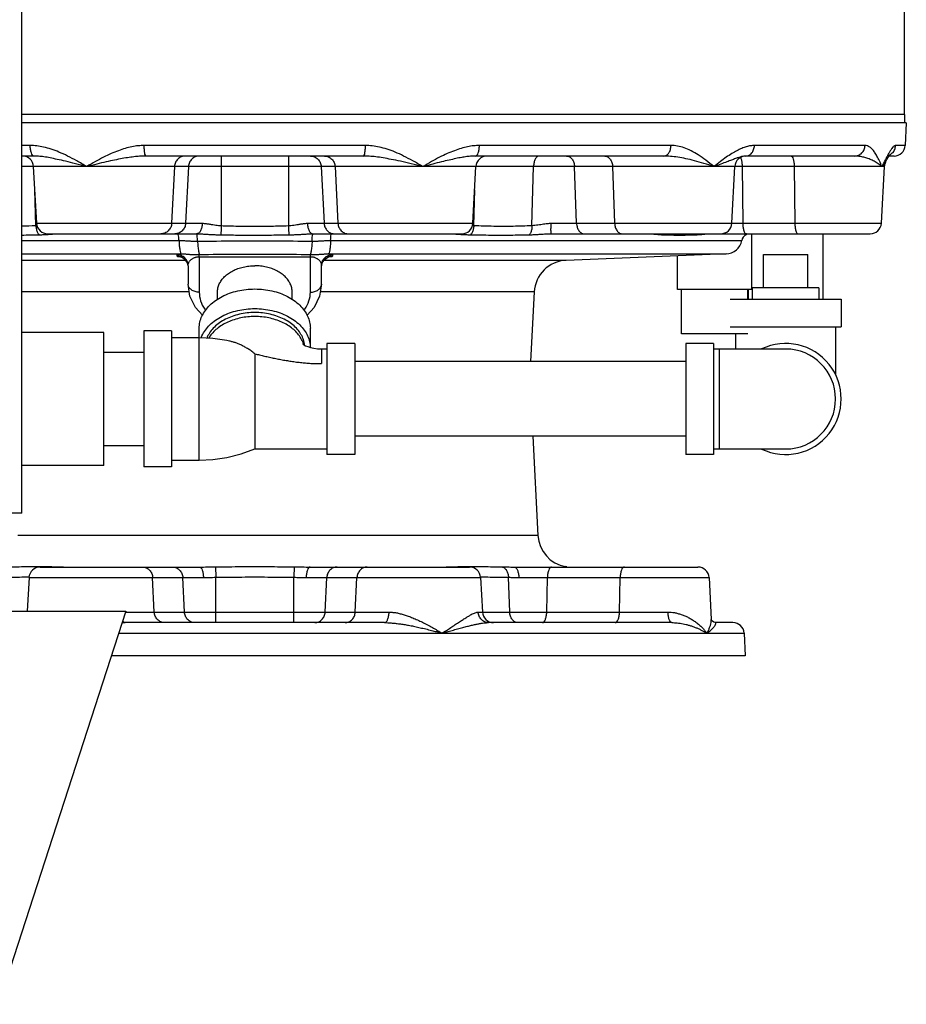
# Model space of a CAD drawing. Units: inches. Extents: x -68 to 55, y -38 to 72.
# Drawn here: x 43 to 53, y -9 to 2 of the extents above; entities that cross this region are included whole.
import ezdxf

# ---------------------------------------------------------------- set-up
doc = ezdxf.new("R2010")
doc.units = ezdxf.units.IN
doc.header["$LTSCALE"] = 1.21
doc.header["$MEASUREMENT"] = 0
doc.layers.get('0').update_dxf_attribs({"linetype": 'CONTINUOUS'})
for name, color, linetype in [('02___PRT_ALL_AXES', 7, 'CONTINUOUS'), ('08492', 7, 'CONTINUOUS'), ('08918-1', 7, 'CONTINUOUS')]:
    doc.layers.add(name, color=color, linetype=linetype)

msp = doc.modelspace()

# ---------------------------------------------------------------- linework, layer by layer
at = {"color": 7, "linetype": 'Continuous'}
for p, q in [((42.913, -3.767), (42.913, 3.107)), ((52.849, 0.72), (52.849, 2.101)), ((52.869, 0.627), (52.855, 0.37)), ((43.009, 0.37), (42.913, 0.37)), ((46.782, 0.37), (44.292, 0.37)), ((50.221, 0.37), (48.064, 0.37)), ((52.405, 0.37), (51.16, 0.37)), ((52.855, 0.37), (52.749, 0.37)), ((43.052, 0.252), (42.913, 0.252)), ((46.761, 0.252), (44.313, 0.252)), ((45.158, 0.252), (45.158, -0.531)), ((45.915, 0.252), (45.915, -0.531)), ((50.141, 0.252), (48.021, 0.252)), ((52.288, 0.252), (51.064, 0.252)), ((52.649, 0.211), (52.656, 0.223)), ((52.666, 0.241), (52.673, 0.252)), ((52.731, 0.252), (52.673, 0.252)), ((52.622, 0.133), (42.913, 0.133)), ((43.082, -0.505), (43.048, 0.133)), ((44.633, 0.133), (44.601, -0.505)), ((44.79, 0.133), (44.758, -0.505)), ((46.283, 0.133), (46.316, -0.505)), ((46.44, 0.133), (46.473, -0.505)), ((47.992, -0.505), (48.025, 0.133)), ((48.656, -0.529), (48.674, 0.133)), ((49.158, -0.505), (49.134, 0.133)), ((49.563, 0.133), (49.586, -0.505)), ((50.906, -0.505), (50.939, 0.133)), ((51.021, 0.133), (51.029, -0.505)), ((51.607, 0.133), (51.615, -0.505)), ((52.588, -0.505), (52.622, 0.133)), ((52.635, 0.184), (52.635, 0.183)), ((43.072, -0.529), (43.062, -0.128)), ((48.001, -0.529), (48.012, -0.128)), ((43.082, -0.505), (44.945, -0.505)), ((46.128, -0.505), (47.992, -0.505)), ((48.867, -0.505), (52.588, -0.505)), ((43.206, -0.623), (44.88, -0.623)), ((46.193, -0.623), (47.867, -0.623)), ((48.868, -0.623), (50.781, -0.623)), ((50.781, -0.623), (52.463, -0.623)), ((51.132, -1.249), (51.132, -0.623)), ((51.931, -0.623), (51.931, -1.357)), ((42.913, -0.699), (44.684, -0.699)), ((46.39, -0.699), (51.018, -0.699)), ((42.913, -0.85), (44.711, -0.85)), ((44.912, -0.881), (44.912, -1.28)), ((46.162, -1.28), (46.162, -0.881)), ((46.362, -0.85), (50.841, -0.85)), ((50.292, -1.249), (50.292, -0.872)), ((51.261, -0.857), (51.761, -0.857)), ((44.758, -0.922), (42.913, -0.922)), ((44.787, -0.983), (44.787, -1.191)), ((46.287, -1.191), (46.287, -0.983)), ((49.041, -0.922), (46.316, -0.922)), ((44.8, -1.277), (42.913, -1.277)), ((45.117, -1.36), (45.117, -1.28)), ((45.957, -1.36), (45.957, -1.28)), ((48.681, -1.277), (46.273, -1.277)), ((51.132, -1.249), (50.292, -1.249)), ((50.337, -1.749), (50.337, -1.249)), ((51.087, -1.357), (51.087, -1.249)), ((51.091, -1.249), (51.091, -1.357)), ((50.886, -1.357), (52.136, -1.357)), ((52.136, -1.357), (52.136, -1.669)), ((43.837, -1.732), (42.913, -1.732)), ((43.837, -3.232), (43.837, -1.732)), ((44.599, -1.716), (44.287, -1.716)), ((44.287, -1.716), (44.287, -3.247)), ((44.599, -1.716), (44.599, -3.247)), ((44.912, -3.169), (44.912, -1.686)), ((46.162, -1.902), (46.162, -1.686)), ((51.087, -1.749), (50.337, -1.749)), ((50.886, -1.669), (52.136, -1.669)), ((50.949, -1.919), (50.949, -1.749)), ((52.074, -2.211), (52.074, -1.669)), ((44.912, -1.794), (44.599, -1.794)), ((46.662, -1.857), (46.349, -1.857)), ((46.349, -1.857), (46.349, -3.107)), ((46.662, -1.857), (46.662, -3.107)), ((50.699, -1.857), (50.386, -1.857)), ((50.386, -1.857), (50.386, -3.107)), ((50.699, -1.857), (50.699, -3.107)), ((43.837, -1.957), (44.287, -1.957)), ((45.537, -1.974), (45.537, -2.919)), ((46.133, -1.893), (46.165, -1.903)), ((46.287, -1.919), (46.349, -1.919)), ((46.287, -1.919), (46.287, -2.084)), ((50.699, -1.919), (51.511, -1.919)), ((50.761, -1.919), (50.761, -3.044)), ((50.386, -2.062), (46.662, -2.062)), ((45.537, -2.919), (45.537, -3.044)), ((50.386, -2.902), (46.662, -2.902)), ((43.837, -3.007), (44.287, -3.007)), ((45.537, -3.044), (46.349, -3.044)), ((50.699, -3.044), (51.511, -3.044)), ((44.599, -3.169), (44.912, -3.169)), ((46.662, -3.107), (46.349, -3.107)), ((50.699, -3.107), (50.386, -3.107)), ((43.837, -3.232), (42.913, -3.232)), ((44.599, -3.247), (44.287, -3.247)), ((42.913, -3.767), (42.073, -3.767)), ((48.723, -4.018), (42.868, -4.018)), ((43.12, -4.373), (44.915, -4.373)), ((45.096, -4.371), (45.098, -4.488)), ((45.978, -4.371), (45.976, -4.488)), ((46.158, -4.373), (47.953, -4.373)), ((48.456, -4.373), (50.524, -4.373)), ((42.996, -4.492), (42.976, -4.869)), ((42.996, -4.492), (44.958, -4.492)), ((44.406, -4.88), (44.387, -4.492)), ((44.745, -4.88), (44.727, -4.492)), ((45.098, -4.998), (45.098, -4.488)), ((45.976, -4.998), (45.976, -4.488)), ((46.115, -4.492), (48.078, -4.492)), ((46.328, -4.88), (46.347, -4.492)), ((46.667, -4.88), (46.686, -4.492)), ((48.078, -4.492), (48.098, -4.88)), ((48.406, -4.88), (48.392, -4.488)), ((48.508, -4.492), (50.649, -4.492)), ((48.822, -4.88), (48.829, -4.492)), ((49.641, -4.88), (49.648, -4.492)), ((50.649, -4.492), (50.673, -4.962)), ((38.962, -4.869), (44.087, -4.869)), ((44.087, -4.869), (42.649, -9.293)), ((44.083, -4.88), (47.048, -4.88)), ((48.051, -4.88), (50.187, -4.88)), ((50.674, -4.965), (50.673, -4.962)), ((50.673, -4.962), (50.673, -4.962)), ((46.996, -4.998), (44.077, -4.998)), ((50.231, -4.998), (48.167, -4.998)), ((50.918, -4.998), (50.716, -4.998)), ((44.006, -5.117), (51.043, -5.117)), ((51.043, -5.117), (51.056, -5.373))]:
    msp.add_line(p, q, dxfattribs=at)
for points in [[(52.635, 0.183), (52.649, 0.211), (52.667, 0.242), (52.68, 0.263), (52.684, 0.269)], [(44.715, -0.888), (44.712, -0.888), (44.715, -0.888), (44.726, -0.894), (44.749, -0.91), (44.774, -0.943), (44.786, -0.988)], [(46.288, -0.983), (46.3, -0.943), (46.324, -0.911), (46.346, -0.895), (46.358, -0.889), (46.361, -0.888)], [(44.948, -1.54), (44.869, -1.451), (44.807, -1.324), (44.787, -1.191)], [(46.287, -1.191), (46.266, -1.325), (46.203, -1.454), (46.125, -1.54)], [(45.253, -1.831), (45.223, -1.825), (45.063, -1.801), (44.912, -1.794)], [(46.073, -1.86), (46.072, -1.86), (46.076, -1.863), (46.087, -1.871), (46.106, -1.882), (46.133, -1.893)], [(46.165, -1.903), (46.202, -1.912), (46.244, -1.917), (46.287, -1.919)], [(44.912, -3.169), (45.063, -3.162), (45.223, -3.139), (45.383, -3.099), (45.537, -3.044)], [(50.716, -4.998), (50.702, -4.995), (50.678, -4.974), (50.674, -4.965)]]:
    msp.add_lwpolyline(points, dxfattribs=at)
for centre, radius, start, end in [((52.731, 0.377), 0.125, 270, 357), ((42.923, 0.127), 0.125, 3, 90), ((48.15, 0.127), 0.125, 90, 177), ((51.064, 0.127), 0.125, 90, 177), ((52.746, 0.127), 0.125, 152.8827, 177), ((43.206, -0.498), 0.125, 183, 269.9998), ((47.867, -0.498), 0.125, 270.0003, 357), ((50.781, -0.498), 0.125, 270, 357), ((52.463, -0.498), 0.125, 270, 357), ((51.109, -0.717), 0.0938, 120.8976, 168.7058), ((50.996, -0.53), 0.125, 301.3548, 311.0387), ((50.834, -0.662), 0.188, 272.3122, 348.7058), ((49.056, -1.297), 0.375, 92.3122, 177), ((51.511, -2.482), 0.625, 244.3446, 115.6554), ((51.511, -2.482), 0.562, 270, 90), ((49.098, -3.998), 0.375, 183, 260.2539), ((43.12, -4.498), 0.125, 90, 177), ((47.953, -4.498), 0.125, 3, 90), ((49.01, -4.491), 0.125, 71.9601, 79.8913), ((50.524, -4.498), 0.125, 3.0001, 90), ((48.223, -4.873), 0.125, 183, 269.999), ((50.918, -5.123), 0.125, 3, 90)]:
    msp.add_arc(centre, radius, start, end, dxfattribs=at)
for points, start_tangent, end_tangent in [([(43.646, 0.133), (43.532, 0.198), (43.428, 0.252), (43.333, 0.296), (43.244, 0.329), (43.16, 0.352), (43.082, 0.366), (43.009, 0.37)], (-0.864809, 0.502101), (-1, -0.000032)), ([(43.052, 0.252), (43.036, 0.26), (43.023, 0.286), (43.013, 0.324), (43.009, 0.37)], (-1, 0), (-0.018097, 0.999836)), ([(44.292, 0.37), (44.225, 0.367), (44.154, 0.356), (44.079, 0.338), (44.001, 0.312), (43.919, 0.279), (43.834, 0.238), (43.743, 0.189), (43.646, 0.133)], (-1, -0.000004), (-0.861314, -0.508072)), ([(44.313, 0.252), (44.305, 0.26), (44.298, 0.286), (44.294, 0.324), (44.292, 0.37)], (-1, 0), (-0.008916, 0.99996)), ([(46.761, 0.252), (46.769, 0.26), (46.775, 0.286), (46.78, 0.324), (46.782, 0.37)], (1, 0), (0.008916, 0.99996)), ([(47.428, 0.133), (47.315, 0.198), (47.212, 0.252), (47.115, 0.296), (47.025, 0.329), (46.939, 0.352), (46.858, 0.366), (46.782, 0.37)], (-0.861307, 0.508085), (-1, -0.000031)), ([(48.064, 0.37), (48, 0.367), (47.932, 0.356), (47.859, 0.338), (47.783, 0.312), (47.702, 0.279), (47.617, 0.238), (47.526, 0.189), (47.428, 0.133)], (-1, -0.000004), (-0.864813, -0.502094)), ([(48.021, 0.252), (48.037, 0.26), (48.051, 0.286), (48.061, 0.324), (48.064, 0.37)], (1, 0), (0.018098, 0.999836)), ([(50.141, 0.252), (50.171, 0.26), (50.196, 0.286), (50.214, 0.324), (50.221, 0.37)], (1, 0), (0.033525, 0.999438)), ([(50.703, 0.133), (50.612, 0.205), (50.527, 0.265), (50.446, 0.311), (50.368, 0.344), (50.292, 0.364), (50.221, 0.37)], (-0.771781, 0.635889), (-1, -0.000108)), ([(51.16, 0.37), (51.116, 0.367), (51.068, 0.356), (51.017, 0.338), (50.963, 0.312), (50.905, 0.279), (50.843, 0.238), (50.776, 0.189), (50.703, 0.133)], (-1, -0.000006), (-0.789892, -0.613246)), ([(51.064, 0.252), (51.1, 0.26), (51.13, 0.286), (51.151, 0.324), (51.16, 0.37)], (1, 0), (0.040234, 0.99919)), ([(52.288, 0.252), (52.331, 0.26), (52.369, 0.286), (52.395, 0.324), (52.405, 0.37)], (1, 0), (0.049124, 0.998793)), ([(52.594, 0.133), (52.566, 0.198), (52.539, 0.252), (52.512, 0.296), (52.485, 0.329), (52.458, 0.352), (52.431, 0.366), (52.405, 0.37)], (-0.377093, 0.926175), (-1, -0.000087)), ([(52.749, 0.37), (52.737, 0.367), (52.723, 0.356), (52.707, 0.338), (52.689, 0.312), (52.67, 0.279), (52.666, 0.272)], (-1, -0.000023), (-0.484517, -0.874782)), ([(52.709, 0.285), (52.711, 0.286), (52.738, 0.324), (52.749, 0.37)], (0.730683, 0.682717), (0.051575, 0.998669)), ([(43.646, 0.133), (43.517, 0.165), (43.407, 0.193), (43.313, 0.214), (43.233, 0.231), (43.164, 0.243), (43.104, 0.249), (43.052, 0.252)], (-0.970017, 0.243036), (-1, -0.000011)), ([(44.313, 0.252), (44.256, 0.25), (44.193, 0.245), (44.123, 0.236), (44.045, 0.223), (43.959, 0.206), (43.864, 0.186), (43.76, 0.161), (43.646, 0.133)], (-1, -0.000002), (-0.969612, -0.244647)), ([(44.754, 0.252), (44.709, 0.243), (44.671, 0.217), (44.644, 0.179), (44.633, 0.133)], (-1, 0), (-0.050557, -0.998721)), ([(44.911, 0.252), (44.866, 0.243), (44.828, 0.217), (44.801, 0.179), (44.79, 0.133)], (-1, 0), (-0.050557, -0.998721)), ([(46.163, 0.252), (46.207, 0.243), (46.246, 0.217), (46.272, 0.179), (46.283, 0.133)], (1, 0), (0.050557, -0.998721)), ([(46.32, 0.252), (46.364, 0.243), (46.403, 0.217), (46.429, 0.179), (46.44, 0.133)], (1, 0), (0.050557, -0.998721)), ([(47.428, 0.133), (47.296, 0.165), (47.178, 0.193), (47.073, 0.214), (46.98, 0.231), (46.898, 0.243), (46.825, 0.249), (46.761, 0.252)], (-0.969623, 0.244606), (-1, -0.000009)), ([(48.021, 0.252), (47.976, 0.25), (47.924, 0.245), (47.865, 0.236), (47.799, 0.223), (47.724, 0.206), (47.638, 0.186), (47.54, 0.161), (47.428, 0.133)], (-1, -0.000003), (-0.970006, -0.243079)), ([(48.736, 0.252), (48.713, 0.243), (48.693, 0.217), (48.679, 0.179), (48.674, 0.133)], (-1, 0), (-0.026195, -0.999657)), ([(49.046, 0.252), (49.078, 0.243), (49.107, 0.217), (49.126, 0.179), (49.134, 0.133)], (1, 0), (0.037032, -0.999314)), ([(49.475, 0.252), (49.507, 0.243), (49.535, 0.217), (49.555, 0.179), (49.563, 0.133)], (1, 0), (0.037032, -0.999314)), ([(50.703, 0.133), (50.592, 0.169), (50.485, 0.199), (50.386, 0.222), (50.296, 0.239), (50.214, 0.248), (50.141, 0.252)], (-0.944493, 0.32853), (-1, -0.000029)), ([(51.064, 0.252), (51.041, 0.25), (51.015, 0.245), (50.984, 0.236), (50.947, 0.223), (50.902, 0.206), (50.849, 0.186), (50.783, 0.161), (50.703, 0.133)], (-1, -0.000006), (-0.947014, -0.321193)), ([(51.005, 0.234), (51.011, 0.217), (51.018, 0.179), (51.021, 0.133)], (0.416601, -0.909089), (0.013563, -0.999908)), ([(51.574, 0.252), (51.586, 0.243), (51.597, 0.217), (51.604, 0.179), (51.607, 0.133)], (1, 0), (0.013563, -0.999908)), ([(52.594, 0.133), (52.554, 0.165), (52.508, 0.193), (52.461, 0.214), (52.414, 0.231), (52.369, 0.243), (52.327, 0.249), (52.288, 0.252)], (-0.712348, 0.701827), (-1, -0.000014)), ([(52.647, 0.238), (52.623, 0.19)], (-0.462814, -0.886455), (-0.45028, -0.892887)), ([(52.666, 0.272), (52.647, 0.238)], (-0.484517, -0.874782), (-0.462814, -0.886455)), ([(52.685, 0.267), (52.709, 0.285)], (0.873519, 0.48679), (0.730683, 0.682717)), ([(52.608, 0.146), (52.594, 0.133)], (-0.691841, -0.72205), (-0.744851, -0.667231)), ([(52.6, 0.144), (52.594, 0.133)], (-0.451408, -0.892318), (-0.453303, -0.891356)), ([(52.623, 0.19), (52.6, 0.144)], (-0.45028, -0.892887), (-0.451408, -0.892318)), ([(52.635, 0.183), (52.621, 0.161), (52.608, 0.146)], (-0.454958, -0.890513), (-0.691841, -0.72205)), ([(42.913, -0.535), (43.072, -0.529)], (0.999691, 0.02486), (0.999106, 0.042267)), ([(43.072, -0.529), (43.084, -0.529)], (0.998487, 0.05499), (0.996552, 0.082966)), ([(43.072, -0.529), (43.079, -0.572), (43.091, -0.608), (43.11, -0.634)], (0.057956, -0.998319), (0.709681, -0.704523)), ([(44.601, -0.505), (44.59, -0.551), (44.563, -0.589), (44.525, -0.615), (44.48, -0.623)], (-0.050557, -0.998721), (-1, 0)), ([(44.758, -0.505), (44.747, -0.551), (44.72, -0.589), (44.682, -0.615), (44.637, -0.623)], (-0.050557, -0.998721), (-1, 0)), ([(44.945, -0.505), (44.939, -0.551), (44.925, -0.589), (44.905, -0.615), (44.881, -0.623)], (-0.008516, -0.999964), (-0.999992, -0.004111)), ([(44.945, -0.505), (44.988, -0.508), (45.028, -0.514), (45.065, -0.52), (45.099, -0.525), (45.13, -0.529), (45.158, -0.531)], (0.999997, -0.002271), (0.998894, -0.047028)), ([(45.158, -0.531), (45.157, -0.572), (45.156, -0.608), (45.155, -0.635)], (-0.036248, -0.999343), (-0.039705, -0.999211)), ([(45.158, -0.531), (45.251, -0.534), (45.345, -0.536), (45.438, -0.538), (45.533, -0.538), (45.628, -0.538), (45.723, -0.536), (45.819, -0.534), (45.915, -0.531)], (0.999346, -0.036148), (0.999347, 0.03614)), ([(45.915, -0.531), (45.944, -0.529), (45.976, -0.525), (46.01, -0.52), (46.046, -0.514), (46.086, -0.508), (46.128, -0.505)], (0.998893, 0.047031), (1, 0.000262)), ([(45.915, -0.531), (45.917, -0.572), (45.918, -0.608), (45.919, -0.635)], (0.03624, -0.999343), (0.0397, -0.999212)), ([(46.129, -0.505), (46.135, -0.551), (46.149, -0.589), (46.169, -0.615), (46.193, -0.623)], (0.027007, -0.999635), (1, 0.000006)), ([(46.316, -0.505), (46.327, -0.551), (46.353, -0.589), (46.391, -0.615), (46.436, -0.623)], (0.050557, -0.998721), (1, 0)), ([(46.473, -0.505), (46.483, -0.551), (46.51, -0.589), (46.548, -0.615), (46.593, -0.623)], (0.050557, -0.998721), (1, 0)), ([(48.001, -0.529), (47.995, -0.572), (47.982, -0.608), (47.964, -0.634)], (-0.057963, -0.998319), (-0.709686, -0.704518)), ([(47.986, -0.528), (47.99, -0.529)], (0.995812, -0.091424), (0.996558, -0.082898)), ([(47.99, -0.529), (48.001, -0.529)], (0.996558, -0.082898), (0.99849, -0.054935)), ([(48.001, -0.529), (48.226, -0.536), (48.445, -0.536), (48.656, -0.529)], (0.999106, -0.042264), (0.99911, 0.042191)), ([(48.656, -0.529), (48.653, -0.572), (48.642, -0.608), (48.626, -0.634)], (0.005645, -0.999984), (-0.683872, -0.729602)), ([(48.656, -0.529), (48.689, -0.526), (48.723, -0.522), (48.756, -0.517), (48.787, -0.512), (48.816, -0.508), (48.843, -0.506), (48.867, -0.505)], (0.998496, 0.054833), (1, 0.000006)), ([(48.867, -0.505), (48.867, -0.551), (48.867, -0.589), (48.868, -0.615), (48.868, -0.623)], (0.000333, -1), (1, 0)), ([(49.158, -0.505), (49.166, -0.551), (49.185, -0.589), (49.213, -0.615), (49.246, -0.623)], (0.037032, -0.999314), (1, 0)), ([(49.586, -0.505), (49.594, -0.551), (49.614, -0.589), (49.642, -0.615), (49.675, -0.623)], (0.037033, -0.999314), (1, 0)), ([(51.029, -0.505), (51.032, -0.551), (51.039, -0.589), (51.05, -0.615), (51.062, -0.623)], (0.013563, -0.999908), (1, 0)), ([(51.615, -0.505), (51.618, -0.551), (51.625, -0.589), (51.636, -0.615), (51.648, -0.623)], (0.013563, -0.999908), (1, 0)), ([(42.913, -0.637), (43.11, -0.634)], (0.999963, 0.008576), (0.999846, 0.017569)), ([(43.11, -0.634), (43.152, -0.633), (43.192, -0.631)], (0.999845, 0.017579), (0.998382, 0.056857)), ([(43.192, -0.631), (43.229, -0.628)], (0.998382, 0.056857), (0.997924, 0.0644)), ([(43.229, -0.628), (43.261, -0.626)], (0.997924, 0.0644), (0.998068, 0.062134)), ([(43.261, -0.626), (43.289, -0.625), (43.313, -0.624), (43.333, -0.623)], (0.998068, 0.062134), (1, 0.000002)), ([(44.684, -0.699), (44.681, -0.66), (44.676, -0.633), (44.67, -0.623)], (-0.031056, 0.999518), (-1, 0.000005)), ([(44.892, -0.707), (44.89, -0.675), (44.888, -0.648), (44.885, -0.63), (44.881, -0.623)], (-0.01217, 0.999926), (-0.99972, 0.023681)), ([(44.881, -0.623), (44.935, -0.625), (44.986, -0.627), (45.033, -0.63), (45.077, -0.632), (45.117, -0.634), (45.155, -0.635)], (1, -0.00089), (0.999881, -0.015422)), ([(45.155, -0.635), (45.248, -0.636), (45.343, -0.637), (45.437, -0.637), (45.533, -0.638), (45.629, -0.638), (45.725, -0.637), (45.822, -0.636), (45.919, -0.635)], (0.999882, -0.015394), (0.999882, 0.015391)), ([(45.919, -0.635), (45.957, -0.634), (45.998, -0.632), (46.042, -0.63), (46.089, -0.627), (46.139, -0.625), (46.193, -0.623)], (0.999881, 0.01543), (1, 0.00044)), ([(46.182, -0.707), (46.183, -0.674), (46.185, -0.647), (46.189, -0.63), (46.192, -0.623)], (0.012185, 0.999926), (1, -0.000737)), ([(46.39, -0.699), (46.392, -0.66), (46.397, -0.633), (46.404, -0.623)], (0.031059, 0.999518), (1, 0.000007)), ([(47.74, -0.623), (47.787, -0.625), (47.834, -0.628)], (1, 0.000054), (0.9979, -0.06477)), ([(47.834, -0.628), (47.88, -0.631)], (0.9979, -0.06477), (0.998359, -0.05727)), ([(47.88, -0.631), (47.923, -0.633), (47.964, -0.634)], (0.998359, -0.05727), (0.999847, -0.017519)), ([(47.964, -0.634), (48.195, -0.637), (48.416, -0.637), (48.626, -0.634)], (0.999846, -0.017568), (0.999831, 0.018387)), ([(48.626, -0.634), (48.668, -0.633), (48.708, -0.631), (48.747, -0.628), (48.782, -0.626), (48.814, -0.625), (48.842, -0.624), (48.868, -0.623)], (0.999831, 0.018389), (1, 0.000002)), ([(50.004, -0.623), (50.012, -0.624), (50.022, -0.625), (50.034, -0.626), (50.047, -0.627), (50.063, -0.629), (50.081, -0.631), (50.101, -0.633), (50.123, -0.634)], (1, -0.000006), (0.999575, -0.029168)), ([(50.136, -0.625), (50.123, -0.634)], (-0.778968, -0.627064), (-0.862498, -0.506061)), ([(50.123, -0.634), (50.162, -0.635)], (0.999575, -0.029148), (0.99968, -0.02531)), ([(50.162, -0.635), (50.254, -0.637), (50.381, -0.637), (50.493, -0.634)], (0.99968, -0.02531), (0.999503, 0.031513)), ([(50.493, -0.634), (50.505, -0.634)], (0.999503, 0.031513), (0.999443, 0.033359)), ([(50.518, -0.625), (50.505, -0.634)], (-0.768942, -0.639319), (-0.857116, -0.515123)), ([(50.505, -0.634), (50.528, -0.633), (50.554, -0.631)], (0.999447, 0.033258), (0.995718, 0.092444)), ([(50.554, -0.631), (50.584, -0.628), (50.617, -0.625)], (0.995718, 0.092444), (0.997726, 0.067406)), ([(50.617, -0.625), (50.653, -0.623)], (0.997726, 0.067406), (0.999985, 0.005402)), ([(51.071, -0.623), (51.062, -0.625), (51.056, -0.628), (51.053, -0.631), (51.052, -0.633)], (-1, 0.000208), (0.259351, -0.965783)), ([(51.052, -0.633), (51.053, -0.634)], (0.259351, -0.965783), (0.929296, -0.369336)), ([(51.064, -0.627), (51.053, -0.634)], (-0.836336, -0.548217), (-0.889309, -0.457307)), ([(51.053, -0.634), (51.06, -0.637)], (0.928796, -0.370592), (-0.369336, -0.929296)), ([(51.067, -0.625), (51.064, -0.627)], (-0.821623, -0.570031), (-0.836336, -0.548217)), ([(44.684, -0.699), (44.687, -0.757), (44.694, -0.805), (44.702, -0.837), (44.711, -0.85)], (0.031035, -0.999518), (0.967986, -0.251006)), ([(44.684, -0.699), (44.711, -0.699), (44.735, -0.7), (44.756, -0.701), (44.776, -0.702), (44.793, -0.703), (44.809, -0.704), (44.823, -0.705), (44.836, -0.705), (44.848, -0.706), (44.859, -0.707), (44.87, -0.707), (44.881, -0.707), (44.892, -0.707)], (1, -0.000006), (0.999893, 0.014635)), ([(44.892, -0.707), (45.32, -0.703), (45.754, -0.703), (46.182, -0.707)], (0.999851, 0.017242), (0.999851, -0.01727)), ([(44.892, -0.707), (44.897, -0.768), (44.904, -0.82), (44.912, -0.856)], (0.065329, -0.997864), (0.291707, -0.956508)), ([(46.182, -0.707), (46.177, -0.768), (46.17, -0.82), (46.161, -0.856)], (-0.065354, -0.997862), (-0.291621, -0.956534)), ([(46.182, -0.707), (46.192, -0.707), (46.203, -0.707), (46.215, -0.707), (46.228, -0.706), (46.242, -0.705), (46.258, -0.704), (46.276, -0.703), (46.295, -0.702), (46.315, -0.701), (46.338, -0.7), (46.363, -0.699), (46.39, -0.699)], (0.999893, -0.014645), (1, 0)), ([(46.39, -0.699), (46.386, -0.757), (46.38, -0.805), (46.372, -0.837), (46.362, -0.85)], (-0.031066, -0.999517), (-0.967919, -0.251262)), ([(44.663, -0.858), (44.665, -0.856), (44.672, -0.854), (44.683, -0.852), (44.696, -0.851), (44.711, -0.85)], (-0.004874, 0.999988), (0.997343, 0.072846)), ([(44.787, -0.983), (44.777, -0.935), (44.75, -0.895), (44.71, -0.868), (44.663, -0.858)], (0, 1), (-0.999976, 0.006921)), ([(44.663, -0.874), (44.663, -0.869), (44.663, -0.863), (44.663, -0.858)], (-0.004932, 0.999988), (-0.004198, 0.999991)), ([(44.786, -0.983), (44.777, -0.951), (44.75, -0.911), (44.71, -0.884), (44.663, -0.874)], (-0.12583, 0.992052), (-0.999972, 0.007493)), ([(44.718, -0.89), (44.684, -0.884), (44.663, -0.874)], (-0.983216, 0.182446), (-0.004316, 0.999991)), ([(44.711, -0.85), (44.73, -0.85), (44.747, -0.85), (44.764, -0.851), (44.781, -0.852), (44.798, -0.854), (44.816, -0.855), (44.834, -0.856), (44.853, -0.856), (44.873, -0.856), (44.893, -0.857), (44.912, -0.856)], (0.999786, 0.02067), (0.999992, 0.004109)), ([(44.788, -0.966), (44.793, -0.951), (44.799, -0.938), (44.807, -0.926), (44.817, -0.916), (44.828, -0.907), (44.839, -0.9), (44.851, -0.893), (44.864, -0.889), (44.877, -0.885), (44.889, -0.883), (44.901, -0.881), (44.912, -0.881)], (0.195093, 0.980785), (0.999953, -0.009697)), ([(44.912, -0.856), (45.329, -0.852), (45.746, -0.852), (46.161, -0.856)], (0.99983, 0.018457), (0.999829, -0.01848)), ([(44.912, -0.881), (44.912, -0.867), (44.912, -0.856)], (0.009684, 0.999953), (0.015114, 0.999886)), ([(44.912, -0.881), (45.328, -0.883), (45.745, -0.883), (46.162, -0.881)], (0.999988, -0.004842), (0.999988, 0.004842)), ([(46.161, -0.856), (46.179, -0.857), (46.197, -0.856), (46.215, -0.856), (46.232, -0.856), (46.249, -0.855), (46.265, -0.854), (46.281, -0.853), (46.297, -0.852), (46.313, -0.851), (46.329, -0.85), (46.345, -0.85), (46.362, -0.85)], (0.99999, -0.004453), (0.999784, -0.020796)), ([(46.162, -0.881), (46.162, -0.867), (46.161, -0.856)], (-0.009683, 0.999953), (-0.015114, 0.999886)), ([(46.162, -0.881), (46.173, -0.882), (46.186, -0.883), (46.2, -0.886), (46.214, -0.89), (46.227, -0.896), (46.24, -0.903), (46.252, -0.912), (46.263, -0.922), (46.272, -0.935), (46.28, -0.949), (46.285, -0.965), (46.287, -0.983)], (0.999953, 0.009745), (-0.000043, -1)), ([(46.287, -0.983), (46.296, -0.935), (46.323, -0.895), (46.363, -0.868), (46.411, -0.858)], (0, 1), (0.999976, 0.006914)), ([(46.288, -0.983), (46.296, -0.951), (46.323, -0.911), (46.363, -0.884), (46.411, -0.874)], (0.125827, 0.992052), (0.999972, 0.007495)), ([(46.411, -0.874), (46.389, -0.884), (46.355, -0.89)], (-0.004275, -0.999991), (-0.983238, -0.182327)), ([(46.362, -0.85), (46.378, -0.851), (46.391, -0.852), (46.401, -0.854), (46.408, -0.856), (46.411, -0.858)], (0.997333, -0.072987), (-0.005296, -0.999986)), ([(46.411, -0.858), (46.411, -0.863), (46.411, -0.869), (46.411, -0.874)], (-0.004198, -0.999991), (-0.004932, -0.999988)), ([(44.787, -0.983), (44.788, -0.966)], (-0.000026, 1), (0.195093, 0.980785)), ([(45.117, -1.28), (45.122, -1.233), (45.137, -1.188), (45.163, -1.145), (45.197, -1.105), (45.24, -1.07), (45.29, -1.039), (45.346, -1.015), (45.407, -0.997), (45.471, -0.986), (45.537, -0.983)], (0, 1), (1, 0)), ([(45.957, -1.28), (45.952, -1.233), (45.936, -1.188), (45.911, -1.145), (45.877, -1.105), (45.834, -1.07), (45.784, -1.039), (45.727, -1.015), (45.667, -0.997), (45.602, -0.986), (45.537, -0.983)], (0, 1), (-1, 0)), ([(44.912, -1.28), (44.864, -1.273), (44.823, -1.254), (44.796, -1.225), (44.787, -1.191)], (-1, 0), (0, 1)), ([(46.162, -1.28), (46.21, -1.273), (46.25, -1.254), (46.277, -1.225), (46.287, -1.191)], (1, 0), (0, 1)), ([(44.912, -1.686), (44.919, -1.617), (44.942, -1.55), (44.98, -1.486), (45.031, -1.426), (45.095, -1.374), (45.169, -1.329), (45.253, -1.292), (45.344, -1.266), (45.439, -1.25), (45.537, -1.244), (45.635, -1.25), (45.73, -1.266), (45.821, -1.292), (45.904, -1.329), (45.979, -1.374), (46.042, -1.426), (46.094, -1.486), (46.131, -1.55), (46.154, -1.617), (46.162, -1.686)], (0, 1), (0, -1)), ([(44.912, -1.28), (44.927, -1.378), (44.973, -1.471), (44.982, -1.483)], (0, -1), (0.590629, -0.806944)), ([(46.092, -1.483), (46.1, -1.471), (46.146, -1.378), (46.162, -1.28)], (0.590633, 0.80694), (0, 1)), ([(44.932, -1.795), (44.942, -1.771), (44.98, -1.707), (45.031, -1.647), (45.095, -1.595), (45.169, -1.55), (45.253, -1.513), (45.344, -1.487), (45.439, -1.471), (45.537, -1.465), (45.635, -1.471), (45.73, -1.487), (45.821, -1.513), (45.904, -1.55), (45.979, -1.595), (46.042, -1.647), (46.094, -1.707), (46.131, -1.771), (46.154, -1.838), (46.162, -1.902)], (0.348901, 0.93716), (0.015763, -0.999876)), ([(46.097, -1.876), (46.092, -1.845), (46.072, -1.784), (46.038, -1.727), (45.992, -1.673), (45.935, -1.626), (45.867, -1.585), (45.792, -1.553), (45.711, -1.529), (45.625, -1.514), (45.537, -1.509), (45.449, -1.514), (45.363, -1.529), (45.281, -1.553), (45.206, -1.585), (45.139, -1.626), (45.082, -1.673), (45.036, -1.727), (45.002, -1.784), (44.996, -1.798)], (-0.111611, 0.993752), (-0.374787, -0.927111)), ([(46.083, -1.857), (46.076, -1.839), (46.048, -1.786), (46.01, -1.736), (45.962, -1.691), (45.905, -1.651), (45.841, -1.617), (45.77, -1.59), (45.695, -1.57), (45.617, -1.558), (45.537, -1.554), (45.457, -1.558), (45.378, -1.57), (45.303, -1.59), (45.233, -1.617), (45.168, -1.651), (45.112, -1.691), (45.064, -1.736), (45.025, -1.786), (45.017, -1.799)], (-0.326328, 0.945257), (-0.506469, -0.862258)), ([(45.537, -1.974), (45.494, -1.94), (45.454, -1.914), (45.416, -1.892), (45.379, -1.873), (45.342, -1.858), (45.305, -1.845), (45.269, -1.835), (45.253, -1.831)], (-0.751538, 0.659689), (-0.977136, 0.212616)), ([(46.087, -1.87), (46.083, -1.857)], (-0.283958, 0.958837), (-0.326328, 0.945257)), ([(45.537, -1.974), (45.591, -1.986), (45.646, -1.999), (45.702, -2.012), (45.759, -2.024), (45.816, -2.035), (45.874, -2.046), (45.932, -2.055), (45.991, -2.064), (46.05, -2.071), (46.109, -2.077), (46.168, -2.081), (46.227, -2.083), (46.287, -2.084)], (0.974876, -0.22275), (1, -0.000125)), ([(42.758, -4.371), (42.961, -4.368), (43.12, -4.368)], (0.999862, 0.016584), (0.999992, -0.004048)), ([(43.12, -4.368), (43.144, -4.368)], (0.999992, -0.004048), (0.999984, -0.005742)), ([(43.144, -4.368), (43.166, -4.368)], (0.999984, -0.005742), (0.999973, -0.007335)), ([(43.166, -4.368), (43.169, -4.368)], (0.999973, -0.007335), (0.999971, -0.007552)), ([(43.169, -4.368), (43.282, -4.369)], (0.999971, -0.007552), (0.999908, -0.013594)), ([(43.282, -4.369), (43.382, -4.371)], (0.999908, -0.013594), (0.999878, -0.015595)), ([(44.272, -4.373), (44.315, -4.382), (44.352, -4.408), (44.377, -4.446), (44.387, -4.492)], (1, 0), (0.048362, -0.99883)), ([(44.611, -4.373), (44.654, -4.382), (44.691, -4.408), (44.716, -4.446), (44.727, -4.492)], (1, 0), (0.048362, -0.99883)), ([(44.915, -4.373), (45.003, -4.372), (45.096, -4.371)], (1, 0.000012), (0.999934, 0.011503)), ([(44.915, -4.373), (44.931, -4.382), (44.945, -4.408), (44.954, -4.446), (44.958, -4.492)], (1, 0), (0.018158, -0.999835)), ([(45.096, -4.371), (45.39, -4.368), (45.683, -4.368), (45.978, -4.371)], (0.999935, 0.011363), (0.999935, -0.01137)), ([(45.978, -4.371), (46.07, -4.372), (46.158, -4.373)], (0.999935, -0.011366), (1, -0.000015)), ([(46.158, -4.373), (46.142, -4.382), (46.129, -4.408), (46.119, -4.446), (46.115, -4.492)], (-1, 0), (-0.018171, -0.999835)), ([(46.462, -4.373), (46.419, -4.382), (46.383, -4.408), (46.357, -4.446), (46.347, -4.492)], (-1, 0), (-0.048362, -0.99883)), ([(46.801, -4.373), (46.759, -4.382), (46.722, -4.408), (46.697, -4.446), (46.686, -4.492)], (-1, 0), (-0.048362, -0.99883)), ([(47.691, -4.371), (47.792, -4.369)], (0.999879, 0.015584), (0.999908, 0.013595)), ([(47.792, -4.369), (47.904, -4.368)], (0.999908, 0.013595), (0.999971, 0.007561)), ([(47.904, -4.368), (47.908, -4.368)], (0.999971, 0.007561), (0.999973, 0.007337)), ([(47.908, -4.368), (47.953, -4.368)], (0.999973, 0.007337), (0.999992, 0.004049)), ([(47.953, -4.368), (48.112, -4.368), (48.315, -4.371)], (0.999992, 0.004049), (0.999862, -0.016595)), ([(48.315, -4.371), (48.383, -4.372), (48.456, -4.373)], (0.999862, -0.016587), (1, -0.000017)), ([(48.315, -4.371), (48.345, -4.383), (48.369, -4.41), (48.385, -4.446), (48.392, -4.488)], (0.985923, -0.167203), (0.02632, -0.999654)), ([(48.456, -4.373), (48.475, -4.382), (48.492, -4.408), (48.503, -4.446), (48.508, -4.492)], (1, 0), (0.021902, -0.99976)), ([(48.877, -4.373), (48.859, -4.382), (48.844, -4.408), (48.834, -4.446), (48.829, -4.492)], (-1, 0), (-0.020052, -0.999799)), ([(49.025, -4.371), (49.031, -4.368)], (0.93905, 0.34378), (-0.45149, 0.892276)), ([(49.025, -4.371), (49.034, -4.372)], (0.992918, -0.118803), (0.981254, -0.192721)), ([(49.696, -4.373), (49.678, -4.382), (49.663, -4.408), (49.653, -4.446), (49.648, -4.492)], (-1, 0), (-0.020052, -0.999799)), ([(42.682, -4.488), (42.889, -4.485), (42.996, -4.484)], (0.999772, 0.02136), (1, -0.000291)), ([(44.958, -4.492), (45.027, -4.49), (45.098, -4.488)], (1, 0.000096), (0.999798, 0.020086)), ([(45.098, -4.488), (45.391, -4.485), (45.682, -4.485), (45.976, -4.488)], (0.999886, 0.015116), (0.999886, -0.015132)), ([(45.976, -4.488), (46.047, -4.49), (46.115, -4.492)], (0.999804, -0.019788), (1, -0.000129)), ([(48.078, -4.484), (48.185, -4.485), (48.392, -4.488)], (1, 0.000303), (0.999771, -0.021382)), ([(48.392, -4.488), (48.446, -4.49), (48.508, -4.492)], (0.999609, -0.02795), (1, -0.000133)), ([(44.077, -4.998), (44.058, -4.99), (44.05, -4.98)], (-1, 0), (-0.553691, 0.832722)), ([(44.522, -4.998), (44.479, -4.99), (44.442, -4.964), (44.417, -4.926), (44.406, -4.88)], (-1, 0), (-0.048362, 0.99883)), ([(44.861, -4.998), (44.818, -4.99), (44.781, -4.964), (44.756, -4.926), (44.745, -4.88)], (-1, 0), (-0.048362, 0.99883)), ([(46.213, -4.998), (46.256, -4.99), (46.292, -4.964), (46.318, -4.926), (46.328, -4.88)], (1, 0), (0.048362, 0.99883)), ([(46.552, -4.998), (46.595, -4.99), (46.632, -4.964), (46.657, -4.926), (46.667, -4.88)], (1, 0), (0.048362, 0.99883)), ([(46.996, -4.998), (47.015, -4.99), (47.032, -4.964), (47.043, -4.926), (47.048, -4.88)], (1, 0), (0.021613, 0.999766)), ([(47.048, -4.88), (47.082, -4.882), (47.12, -4.886), (47.162, -4.895), (47.206, -4.906), (47.252, -4.921), (47.302, -4.94), (47.354, -4.962), (47.409, -4.987), (47.465, -5.016), (47.523, -5.047), (47.576, -5.077), (47.619, -5.102), (47.644, -5.117)], (1, -0.000005), (0.85439, -0.519633)), ([(47.644, -5.117), (47.68, -5.094), (47.729, -5.063), (47.78, -5.029), (47.829, -4.997), (47.872, -4.969), (47.91, -4.945), (47.944, -4.925), (47.972, -4.908), (47.997, -4.895), (48.018, -4.887), (48.036, -4.882), (48.051, -4.88)], (0.848606, 0.529025), (1, 0.000007)), ([(48.167, -4.998), (48.124, -4.99), (48.087, -4.964), (48.061, -4.926), (48.051, -4.88)], (-1, 0), (-0.048986, 0.998799)), ([(48.494, -4.998), (48.462, -4.99), (48.434, -4.964), (48.414, -4.926), (48.406, -4.88)], (-1, 0), (-0.037032, 0.999314)), ([(48.774, -4.998), (48.792, -4.99), (48.807, -4.964), (48.817, -4.926), (48.822, -4.88)], (1, 0), (0.020052, 0.999799)), ([(49.593, -4.998), (49.611, -4.99), (49.626, -4.964), (49.636, -4.926), (49.641, -4.88)], (1, 0), (0.020052, 0.999799)), ([(50.231, -4.998), (50.215, -4.99), (50.201, -4.964), (50.191, -4.926), (50.187, -4.88)], (-1, 0), (-0.018469, 0.999829)), ([(50.187, -4.88), (50.222, -4.882), (50.259, -4.886), (50.297, -4.895), (50.336, -4.906), (50.376, -4.921), (50.415, -4.94), (50.454, -4.962), (50.492, -4.987), (50.529, -5.016), (50.563, -5.047), (50.592, -5.077), (50.612, -5.102), (50.624, -5.117)], (1, -0.000005), (0.584929, -0.811085)), ([(50.624, -5.117), (50.637, -5.094), (50.652, -5.063), (50.664, -5.029), (50.671, -4.997), (50.673, -4.969), (50.673, -4.962)], (0.529588, 0.848255), (-0.051429, 0.998677)), ([(44.045, -4.999), (44.077, -4.998)], (0.999336, 0.036432), (1, 0.000001)), ([(46.996, -4.998), (47.033, -4.999), (47.073, -5.002), (47.117, -5.006), (47.164, -5.012), (47.214, -5.019), (47.267, -5.028), (47.324, -5.039), (47.383, -5.052), (47.445, -5.066), (47.509, -5.082), (47.568, -5.097), (47.616, -5.109), (47.644, -5.117)], (1, -0.000002), (0.965728, -0.259555)), ([(47.644, -5.117), (47.686, -5.105), (47.742, -5.09), (47.804, -5.073), (47.863, -5.057), (47.917, -5.043), (47.966, -5.031), (48.01, -5.021), (48.049, -5.013), (48.085, -5.006), (48.116, -5.002), (48.143, -4.999), (48.167, -4.998)], (0.965017, 0.262186), (1, 0.000002)), ([(50.231, -4.998), (50.26, -4.999), (50.29, -5.002), (50.323, -5.006), (50.356, -5.012), (50.39, -5.019), (50.424, -5.028), (50.459, -5.039), (50.494, -5.052), (50.528, -5.066), (50.561, -5.082), (50.59, -5.097), (50.612, -5.109), (50.624, -5.117)], (1, -0.000002), (0.845175, -0.534489)), ([(50.624, -5.117), (50.64, -5.105), (50.66, -5.09), (50.68, -5.073), (50.696, -5.057), (50.708, -5.043), (50.716, -5.031), (50.722, -5.021), (50.724, -5.013), (50.725, -5.006), (50.723, -5.002), (50.72, -4.999), (50.716, -4.998)], (0.82937, 0.558699), (-1, 0.00001))]:
    msp.add_spline(points, degree=3, dxfattribs=dict(at, start_tangent=start_tangent, end_tangent=end_tangent))
at = {"layer": '02___PRT_ALL_AXES', "color": 7, "linetype": 'Continuous'}
for p, q in [((52.849, 0.72), (42.913, 0.72)), ((52.849, 0.72), (52.849, 0.627)), ((50.841, -0.85), (49.041, -0.922)), ((51.261, -1.232), (51.261, -0.857)), ((51.761, -1.232), (51.761, -0.857)), ((48.681, -1.277), (48.64, -2.062)), ((51.886, -1.232), (51.136, -1.232)), ((51.136, -1.232), (51.136, -1.357)), ((51.886, -1.232), (51.886, -1.357)), ((48.665, -2.902), (48.723, -4.018))]:
    msp.add_line(p, q, dxfattribs=at)
at = {"layer": '08492', "color": 7, "linetype": 'Continuous'}
msp.add_line((52.849, 0.72), (42.913, 0.72), dxfattribs=at)
at = {"layer": '08918-1', "color": 7, "linetype": 'Continuous'}
for p, q in [((52.869, 0.627), (42.913, 0.627)), ((51.056, -5.373), (43.923, -5.373))]:
    msp.add_line(p, q, dxfattribs=at)

doc.saveas('drawing.dxf')
